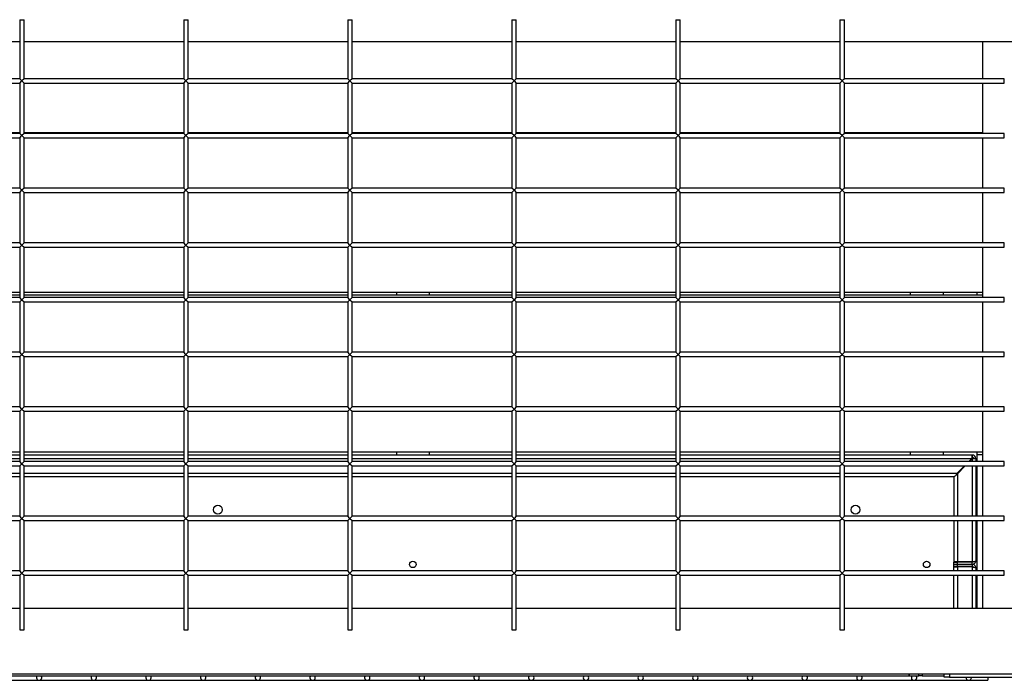
# Model space of a CAD drawing. Units: millimetres. Extents: x 0 to 299, y 3 to 200.
# Drawn here: x 66 to 86, y 102 to 115 of the extents above; entities that cross this region are included whole.
import ezdxf

# ---------------------------------------------------------------- set-up
doc = ezdxf.new("R2010")
doc.units = ezdxf.units.MM

msp = doc.modelspace()

# ---------------------------------------------------------------- linework, layer by layer
at = {"color": 7, "linetype": 'Continuous', "lineweight": 25}
for p, q in [((65.7824, 115.4423), (65.7824, 114.2423)), ((65.7824, 115.4423), (65.8713, 115.4423)), ((65.8713, 114.2423), (65.8713, 115.4423)), ((69.1157, 115.4423), (69.1157, 114.2423)), ((69.1157, 115.4423), (69.2046, 115.4423)), ((69.2046, 114.2423), (69.2046, 115.4423)), ((72.4491, 115.4423), (72.4491, 114.2423)), ((72.4491, 115.4423), (72.538, 115.4423)), ((72.538, 114.2423), (72.538, 115.4423)), ((75.7824, 115.4423), (75.7824, 114.2423)), ((75.7824, 115.4423), (75.8713, 115.4423)), ((75.8713, 114.2423), (75.8713, 115.4423)), ((79.1157, 115.4423), (79.1157, 114.2423)), ((79.1157, 115.4423), (79.2046, 115.4423)), ((79.2046, 114.2423), (79.2046, 115.4423)), ((82.4491, 115.4423), (82.4491, 114.2423)), ((82.4491, 115.4423), (82.538, 115.4423)), ((82.538, 114.2423), (82.538, 115.4423)), ((62.538, 114.9979), (65.7824, 114.9979)), ((65.8713, 114.9979), (69.1157, 114.9979)), ((69.2046, 114.9979), (72.4491, 114.9979)), ((72.538, 114.9979), (75.7824, 114.9979)), ((75.8713, 114.9979), (79.1157, 114.9979)), ((79.2046, 114.9979), (82.4491, 114.9979)), ((82.538, 114.9979), (89.261, 114.9979)), ((85.3439, 114.9979), (86.455, 114.9979)), ((85.3439, 114.9979), (85.3439, 114.2423)), ((65.7824, 114.2423), (62.538, 114.2423)), ((65.8268, 114.1979), (65.7824, 114.2423)), ((65.8713, 114.2423), (65.8268, 114.1979)), ((69.1157, 114.2423), (65.8713, 114.2423)), ((69.1602, 114.1979), (69.1157, 114.2423)), ((69.2046, 114.2423), (69.1602, 114.1979)), ((72.4491, 114.2423), (69.2046, 114.2423)), ((72.4935, 114.1979), (72.4491, 114.2423)), ((72.538, 114.2423), (72.4935, 114.1979)), ((75.7824, 114.2423), (72.538, 114.2423)), ((75.8268, 114.1979), (75.7824, 114.2423)), ((75.8713, 114.2423), (75.8268, 114.1979)), ((79.1157, 114.2423), (75.8713, 114.2423)), ((79.1602, 114.1979), (79.1157, 114.2423)), ((79.2046, 114.2423), (79.1602, 114.1979)), ((82.4491, 114.2423), (79.2046, 114.2423)), ((82.4935, 114.1979), (82.4491, 114.2423)), ((82.538, 114.2423), (82.4935, 114.1979)), ((85.7884, 114.2423), (82.538, 114.2423)), ((85.7884, 114.1534), (85.7884, 114.2423)), ((62.538, 114.1534), (65.7824, 114.1534)), ((65.7824, 114.1534), (65.8268, 114.1979)), ((65.7824, 114.1534), (65.7824, 113.1312)), ((65.8268, 114.1979), (65.8713, 114.1534)), ((65.8713, 114.1534), (69.1157, 114.1534)), ((65.8713, 113.1312), (65.8713, 114.1534)), ((69.1157, 114.1534), (69.1602, 114.1979)), ((69.1157, 114.1534), (69.1157, 113.1312)), ((69.1602, 114.1979), (69.2046, 114.1534)), ((69.2046, 113.1312), (69.2046, 114.1534)), ((69.2046, 114.1534), (72.4491, 114.1534)), ((72.4491, 114.1534), (72.4935, 114.1979)), ((72.4491, 114.1534), (72.4491, 113.1312)), ((72.4935, 114.1979), (72.538, 114.1534)), ((72.538, 114.1534), (75.7824, 114.1534)), ((72.538, 113.1312), (72.538, 114.1534)), ((75.7824, 114.1534), (75.8268, 114.1979)), ((75.7824, 114.1534), (75.7824, 113.1312)), ((75.8268, 114.1979), (75.8713, 114.1534)), ((75.8713, 114.1534), (79.1157, 114.1534)), ((75.8713, 113.1312), (75.8713, 114.1534)), ((79.1157, 114.1534), (79.1602, 114.1979)), ((79.1157, 114.1534), (79.1157, 113.1312)), ((79.1602, 114.1979), (79.2046, 114.1534)), ((79.2046, 113.1312), (79.2046, 114.1534)), ((79.2046, 114.1534), (82.4491, 114.1534)), ((82.4491, 114.1534), (82.4935, 114.1979)), ((82.4491, 114.1534), (82.4491, 113.1312)), ((82.4935, 114.1979), (82.538, 114.1534)), ((82.538, 114.1534), (85.7884, 114.1534)), ((82.538, 113.1312), (82.538, 114.1534)), ((85.3439, 114.1534), (85.3439, 113.1312)), ((62.538, 113.1534), (65.7824, 113.1534)), ((65.7824, 113.1312), (62.538, 113.1312)), ((62.538, 113.0423), (65.7824, 113.0423)), ((65.8268, 113.0867), (65.7824, 113.1312)), ((65.7824, 113.0423), (65.8268, 113.0867)), ((65.7824, 113.0423), (65.7824, 112.0201)), ((65.8713, 113.1312), (65.8268, 113.0867)), ((65.8268, 113.0867), (65.8713, 113.0423)), ((65.8713, 113.1534), (69.1157, 113.1534)), ((69.1157, 113.1312), (65.8713, 113.1312)), ((65.8713, 113.0423), (69.1157, 113.0423)), ((65.8713, 112.0201), (65.8713, 113.0423)), ((69.1602, 113.0867), (69.1157, 113.1312)), ((69.1157, 113.0423), (69.1602, 113.0867)), ((69.1157, 113.0423), (69.1157, 112.0201)), ((69.2046, 113.1312), (69.1602, 113.0867)), ((69.1602, 113.0867), (69.2046, 113.0423)), ((69.2046, 113.1534), (72.4491, 113.1534)), ((72.4491, 113.1312), (69.2046, 113.1312)), ((69.2046, 112.0201), (69.2046, 113.0423)), ((69.2046, 113.0423), (72.4491, 113.0423)), ((72.4935, 113.0867), (72.4491, 113.1312)), ((72.4491, 113.0423), (72.4935, 113.0867)), ((72.4491, 113.0423), (72.4491, 112.0201)), ((72.538, 113.1312), (72.4935, 113.0867)), ((72.4935, 113.0867), (72.538, 113.0423)), ((72.538, 113.1534), (75.7824, 113.1534)), ((75.7824, 113.1312), (72.538, 113.1312)), ((72.538, 113.0423), (75.7824, 113.0423)), ((72.538, 112.0201), (72.538, 113.0423)), ((73.4384, 113.1534), (73.4384, 113.1312)), ((74.105, 113.1534), (74.105, 113.1312)), ((75.8268, 113.0867), (75.7824, 113.1312)), ((75.7824, 113.0423), (75.8268, 113.0867)), ((75.7824, 113.0423), (75.7824, 112.0201)), ((75.8713, 113.1312), (75.8268, 113.0867)), ((75.8268, 113.0867), (75.8713, 113.0423)), ((75.8713, 113.1534), (79.1157, 113.1534)), ((79.1157, 113.1312), (75.8713, 113.1312)), ((75.8713, 113.0423), (79.1157, 113.0423)), ((75.8713, 112.0201), (75.8713, 113.0423)), ((79.1602, 113.0867), (79.1157, 113.1312)), ((79.1157, 113.0423), (79.1602, 113.0867)), ((79.1157, 113.0423), (79.1157, 112.0201)), ((79.2046, 113.1312), (79.1602, 113.0867)), ((79.1602, 113.0867), (79.2046, 113.0423)), ((79.2046, 113.1534), (82.4491, 113.1534)), ((82.4491, 113.1312), (79.2046, 113.1312)), ((79.2046, 112.0201), (79.2046, 113.0423)), ((79.2046, 113.0423), (82.4491, 113.0423)), ((82.4935, 113.0867), (82.4491, 113.1312)), ((82.4491, 113.0423), (82.4935, 113.0867)), ((82.4491, 113.0423), (82.4491, 112.0201)), ((82.538, 113.1312), (82.4935, 113.0867)), ((82.4935, 113.0867), (82.538, 113.0423)), ((82.538, 113.1534), (85.3439, 113.1534)), ((85.7884, 113.1312), (82.538, 113.1312)), ((82.538, 113.0423), (85.7884, 113.0423)), ((82.538, 112.0201), (82.538, 113.0423)), ((83.8772, 113.1534), (83.8772, 113.1312)), ((84.5439, 113.1534), (84.5439, 113.1312)), ((85.2328, 113.1534), (85.2328, 113.1312)), ((85.3439, 113.0423), (85.3439, 112.0201)), ((85.7884, 113.0423), (85.7884, 113.1312)), ((65.7824, 112.0201), (62.538, 112.0201)), ((62.538, 111.9312), (65.7824, 111.9312)), ((65.8268, 111.9756), (65.7824, 112.0201)), ((65.7824, 111.9312), (65.8268, 111.9756)), ((65.7824, 111.9312), (65.7824, 110.909)), ((65.8713, 112.0201), (65.8268, 111.9756)), ((65.8268, 111.9756), (65.8713, 111.9312)), ((69.1157, 112.0201), (65.8713, 112.0201)), ((65.8713, 111.9312), (69.1157, 111.9312)), ((65.8713, 110.909), (65.8713, 111.9312)), ((69.1602, 111.9756), (69.1157, 112.0201)), ((69.1157, 111.9312), (69.1602, 111.9756)), ((69.1157, 111.9312), (69.1157, 110.909)), ((69.2046, 112.0201), (69.1602, 111.9756)), ((69.1602, 111.9756), (69.2046, 111.9312)), ((72.4491, 112.0201), (69.2046, 112.0201)), ((69.2046, 110.909), (69.2046, 111.9312)), ((69.2046, 111.9312), (72.4491, 111.9312)), ((72.4935, 111.9756), (72.4491, 112.0201)), ((72.4491, 111.9312), (72.4935, 111.9756)), ((72.4491, 111.9312), (72.4491, 110.909)), ((72.538, 112.0201), (72.4935, 111.9756)), ((72.4935, 111.9756), (72.538, 111.9312)), ((75.7824, 112.0201), (72.538, 112.0201)), ((72.538, 110.909), (72.538, 111.9312)), ((72.538, 111.9312), (75.7824, 111.9312)), ((75.8268, 111.9756), (75.7824, 112.0201)), ((75.7824, 111.9312), (75.8268, 111.9756)), ((75.7824, 111.9312), (75.7824, 110.909)), ((75.8713, 112.0201), (75.8268, 111.9756)), ((75.8268, 111.9756), (75.8713, 111.9312)), ((79.1157, 112.0201), (75.8713, 112.0201)), ((75.8713, 111.9312), (79.1157, 111.9312)), ((75.8713, 110.909), (75.8713, 111.9312)), ((79.1602, 111.9756), (79.1157, 112.0201)), ((79.1157, 111.9312), (79.1602, 111.9756)), ((79.1157, 111.9312), (79.1157, 110.909)), ((79.2046, 112.0201), (79.1602, 111.9756)), ((79.1602, 111.9756), (79.2046, 111.9312)), ((82.4491, 112.0201), (79.2046, 112.0201)), ((79.2046, 110.909), (79.2046, 111.9312)), ((79.2046, 111.9312), (82.4491, 111.9312)), ((82.4935, 111.9756), (82.4491, 112.0201)), ((82.4491, 111.9312), (82.4935, 111.9756)), ((82.4491, 111.9312), (82.4491, 110.909)), ((82.538, 112.0201), (82.4935, 111.9756)), ((82.4935, 111.9756), (82.538, 111.9312)), ((85.7884, 112.0201), (82.538, 112.0201)), ((82.538, 111.9312), (85.7884, 111.9312)), ((82.538, 110.909), (82.538, 111.9312)), ((85.3439, 111.9312), (85.3439, 110.909)), ((85.7884, 111.9312), (85.7884, 112.0201)), ((65.7824, 110.909), (62.538, 110.909)), ((65.8268, 110.8645), (65.7824, 110.909)), ((65.7824, 110.8201), (65.8268, 110.8645)), ((65.8713, 110.909), (65.8268, 110.8645)), ((65.8268, 110.8645), (65.8713, 110.8201)), ((69.1157, 110.909), (65.8713, 110.909)), ((69.1602, 110.8645), (69.1157, 110.909)), ((69.1157, 110.8201), (69.1602, 110.8645)), ((69.2046, 110.909), (69.1602, 110.8645)), ((69.1602, 110.8645), (69.2046, 110.8201)), ((72.4491, 110.909), (69.2046, 110.909)), ((72.4935, 110.8645), (72.4491, 110.909)), ((72.4491, 110.8201), (72.4935, 110.8645)), ((72.538, 110.909), (72.4935, 110.8645)), ((72.4935, 110.8645), (72.538, 110.8201)), ((75.7824, 110.909), (72.538, 110.909)), ((75.8268, 110.8645), (75.7824, 110.909)), ((75.7824, 110.8201), (75.8268, 110.8645)), ((75.8713, 110.909), (75.8268, 110.8645)), ((75.8268, 110.8645), (75.8713, 110.8201)), ((79.1157, 110.909), (75.8713, 110.909)), ((79.1602, 110.8645), (79.1157, 110.909)), ((79.1157, 110.8201), (79.1602, 110.8645)), ((79.2046, 110.909), (79.1602, 110.8645)), ((79.1602, 110.8645), (79.2046, 110.8201)), ((82.4491, 110.909), (79.2046, 110.909)), ((82.4935, 110.8645), (82.4491, 110.909)), ((82.4491, 110.8201), (82.4935, 110.8645)), ((82.538, 110.909), (82.4935, 110.8645)), ((82.4935, 110.8645), (82.538, 110.8201)), ((85.7884, 110.909), (82.538, 110.909)), ((85.7884, 110.8201), (85.7884, 110.909)), ((62.538, 110.8201), (65.7824, 110.8201)), ((65.7824, 110.8201), (65.7824, 109.7979)), ((65.8713, 110.8201), (69.1157, 110.8201)), ((65.8713, 109.7979), (65.8713, 110.8201)), ((69.1157, 110.8201), (69.1157, 109.7979)), ((69.2046, 109.7979), (69.2046, 110.8201)), ((69.2046, 110.8201), (72.4491, 110.8201)), ((72.4491, 110.8201), (72.4491, 109.7979)), ((72.538, 109.7979), (72.538, 110.8201)), ((72.538, 110.8201), (75.7824, 110.8201)), ((75.7824, 110.8201), (75.7824, 109.7979)), ((75.8713, 110.8201), (79.1157, 110.8201)), ((75.8713, 109.7979), (75.8713, 110.8201)), ((79.1157, 110.8201), (79.1157, 109.7979)), ((79.2046, 110.8201), (82.4491, 110.8201)), ((79.2046, 109.7979), (79.2046, 110.8201)), ((82.4491, 110.8201), (82.4491, 109.7979)), ((82.538, 110.8201), (85.7884, 110.8201)), ((82.538, 109.7979), (82.538, 110.8201)), ((85.3439, 110.8201), (85.3439, 109.7979)), ((62.538, 109.909), (65.7824, 109.909)), ((65.7824, 109.8423), (62.538, 109.8423)), ((65.8713, 109.909), (69.1157, 109.909)), ((69.1157, 109.8423), (65.8713, 109.8423)), ((69.2046, 109.909), (72.4491, 109.909)), ((72.4491, 109.8423), (69.2046, 109.8423)), ((72.538, 109.909), (75.7824, 109.909)), ((75.7824, 109.8423), (72.538, 109.8423)), ((73.4384, 109.909), (73.4384, 109.8423)), ((74.105, 109.909), (74.105, 109.8423)), ((75.8713, 109.909), (79.1157, 109.909)), ((79.1157, 109.8423), (75.8713, 109.8423)), ((79.2046, 109.909), (82.4491, 109.909)), ((82.4491, 109.8423), (79.2046, 109.8423)), ((82.538, 109.909), (85.3439, 109.909)), ((85.3439, 109.8423), (82.538, 109.8423)), ((83.8772, 109.909), (83.8772, 109.8423)), ((84.5439, 109.909), (84.5439, 109.8423)), ((85.2328, 109.909), (85.2328, 109.8423)), ((65.7824, 109.7979), (62.538, 109.7979)), ((62.538, 109.709), (65.7824, 109.709)), ((65.8268, 109.7534), (65.7824, 109.7979)), ((65.7824, 109.709), (65.8268, 109.7534)), ((65.7824, 109.709), (65.7824, 108.6867)), ((65.8713, 109.7979), (65.8268, 109.7534)), ((65.8268, 109.7534), (65.8713, 109.709)), ((69.1157, 109.7979), (65.8713, 109.7979)), ((65.8713, 108.6867), (65.8713, 109.709)), ((65.8713, 109.709), (69.1157, 109.709)), ((69.1602, 109.7534), (69.1157, 109.7979)), ((69.1157, 109.709), (69.1602, 109.7534)), ((69.1157, 109.709), (69.1157, 108.6867)), ((69.2046, 109.7979), (69.1602, 109.7534)), ((69.1602, 109.7534), (69.2046, 109.709)), ((72.4491, 109.7979), (69.2046, 109.7979)), ((69.2046, 109.709), (72.4491, 109.709)), ((69.2046, 108.6867), (69.2046, 109.709)), ((72.4935, 109.7534), (72.4491, 109.7979)), ((72.4491, 109.709), (72.4935, 109.7534)), ((72.4491, 109.709), (72.4491, 108.6867)), ((72.538, 109.7979), (72.4935, 109.7534)), ((72.4935, 109.7534), (72.538, 109.709)), ((75.7824, 109.7979), (72.538, 109.7979)), ((72.538, 108.6867), (72.538, 109.709)), ((72.538, 109.709), (75.7824, 109.709)), ((75.8268, 109.7534), (75.7824, 109.7979)), ((75.7824, 109.709), (75.8268, 109.7534)), ((75.7824, 109.709), (75.7824, 108.6867)), ((75.8713, 109.7979), (75.8268, 109.7534)), ((75.8268, 109.7534), (75.8713, 109.709)), ((79.1157, 109.7979), (75.8713, 109.7979)), ((75.8713, 109.709), (79.1157, 109.709)), ((75.8713, 108.6867), (75.8713, 109.709)), ((79.1602, 109.7534), (79.1157, 109.7979)), ((79.1157, 109.709), (79.1602, 109.7534)), ((79.1157, 109.709), (79.1157, 108.6867)), ((79.2046, 109.7979), (79.1602, 109.7534)), ((79.1602, 109.7534), (79.2046, 109.709)), ((82.4491, 109.7979), (79.2046, 109.7979)), ((79.2046, 109.709), (82.4491, 109.709)), ((79.2046, 108.6867), (79.2046, 109.709)), ((82.4935, 109.7534), (82.4491, 109.7979)), ((82.4491, 109.709), (82.4935, 109.7534)), ((82.4491, 109.709), (82.4491, 108.6867)), ((82.538, 109.7979), (82.4935, 109.7534)), ((82.4935, 109.7534), (82.538, 109.709)), ((85.7884, 109.7979), (82.538, 109.7979)), ((82.538, 109.709), (85.7884, 109.709)), ((82.538, 108.6867), (82.538, 109.709)), ((85.3439, 109.709), (85.3439, 108.6867)), ((85.7884, 109.709), (85.7884, 109.7979)), ((65.7824, 108.6867), (62.538, 108.6867)), ((65.8268, 108.6423), (65.7824, 108.6867)), ((65.7824, 108.5979), (65.8268, 108.6423)), ((65.8713, 108.6867), (65.8268, 108.6423)), ((65.8268, 108.6423), (65.8713, 108.5979)), ((69.1157, 108.6867), (65.8713, 108.6867)), ((69.1602, 108.6423), (69.1157, 108.6867)), ((69.1157, 108.5979), (69.1602, 108.6423)), ((69.2046, 108.6867), (69.1602, 108.6423)), ((69.1602, 108.6423), (69.2046, 108.5979)), ((72.4491, 108.6867), (69.2046, 108.6867)), ((72.4935, 108.6423), (72.4491, 108.6867)), ((72.4491, 108.5979), (72.4935, 108.6423)), ((72.538, 108.6867), (72.4935, 108.6423)), ((72.4935, 108.6423), (72.538, 108.5979)), ((75.7824, 108.6867), (72.538, 108.6867)), ((75.8268, 108.6423), (75.7824, 108.6867)), ((75.7824, 108.5979), (75.8268, 108.6423)), ((75.8713, 108.6867), (75.8268, 108.6423)), ((75.8268, 108.6423), (75.8713, 108.5979)), ((79.1157, 108.6867), (75.8713, 108.6867)), ((79.1602, 108.6423), (79.1157, 108.6867)), ((79.1157, 108.5979), (79.1602, 108.6423)), ((79.2046, 108.6867), (79.1602, 108.6423)), ((79.1602, 108.6423), (79.2046, 108.5979)), ((82.4491, 108.6867), (79.2046, 108.6867)), ((82.4935, 108.6423), (82.4491, 108.6867)), ((82.4491, 108.5979), (82.4935, 108.6423)), ((82.538, 108.6867), (82.4935, 108.6423)), ((82.4935, 108.6423), (82.538, 108.5979)), ((85.7884, 108.6867), (82.538, 108.6867)), ((85.7884, 108.5979), (85.7884, 108.6867)), ((62.538, 108.5979), (65.7824, 108.5979)), ((65.7824, 108.5979), (65.7824, 107.5756)), ((65.8713, 108.5979), (69.1157, 108.5979)), ((65.8713, 107.5756), (65.8713, 108.5979)), ((69.1157, 108.5979), (69.1157, 107.5756)), ((69.2046, 108.5979), (72.4491, 108.5979)), ((69.2046, 107.5756), (69.2046, 108.5979)), ((72.4491, 108.5979), (72.4491, 107.5756)), ((72.538, 107.5756), (72.538, 108.5979)), ((72.538, 108.5979), (75.7824, 108.5979)), ((75.7824, 108.5979), (75.7824, 107.5756)), ((75.8713, 108.5979), (79.1157, 108.5979)), ((75.8713, 107.5756), (75.8713, 108.5979)), ((79.1157, 108.5979), (79.1157, 107.5756)), ((79.2046, 108.5979), (82.4491, 108.5979)), ((79.2046, 107.5756), (79.2046, 108.5979)), ((82.4491, 108.5979), (82.4491, 107.5756)), ((82.538, 108.5979), (85.7884, 108.5979)), ((82.538, 107.5756), (82.538, 108.5979)), ((85.3439, 108.5979), (85.3439, 107.5756)), ((65.7824, 107.5756), (62.538, 107.5756)), ((62.538, 107.4867), (65.7824, 107.4867)), ((65.8268, 107.5312), (65.7824, 107.5756)), ((65.7824, 107.4867), (65.8268, 107.5312)), ((65.7824, 107.4867), (65.7824, 106.4645)), ((65.8713, 107.5756), (65.8268, 107.5312)), ((65.8268, 107.5312), (65.8713, 107.4867)), ((69.1157, 107.5756), (65.8713, 107.5756)), ((65.8713, 107.4867), (69.1157, 107.4867)), ((65.8713, 106.4645), (65.8713, 107.4867)), ((69.1602, 107.5312), (69.1157, 107.5756)), ((69.1157, 107.4867), (69.1602, 107.5312)), ((69.1157, 107.4867), (69.1157, 106.4645)), ((69.2046, 107.5756), (69.1602, 107.5312)), ((69.1602, 107.5312), (69.2046, 107.4867)), ((72.4491, 107.5756), (69.2046, 107.5756)), ((69.2046, 106.4645), (69.2046, 107.4867)), ((69.2046, 107.4867), (72.4491, 107.4867)), ((72.4935, 107.5312), (72.4491, 107.5756)), ((72.4491, 107.4867), (72.4935, 107.5312)), ((72.4491, 107.4867), (72.4491, 106.4645)), ((72.538, 107.5756), (72.4935, 107.5312)), ((72.4935, 107.5312), (72.538, 107.4867)), ((75.7824, 107.5756), (72.538, 107.5756)), ((72.538, 107.4867), (75.7824, 107.4867)), ((72.538, 106.4645), (72.538, 107.4867)), ((75.8268, 107.5312), (75.7824, 107.5756)), ((75.7824, 107.4867), (75.8268, 107.5312)), ((75.7824, 107.4867), (75.7824, 106.4645)), ((75.8713, 107.5756), (75.8268, 107.5312)), ((75.8268, 107.5312), (75.8713, 107.4867)), ((79.1157, 107.5756), (75.8713, 107.5756)), ((75.8713, 106.4645), (75.8713, 107.4867)), ((75.8713, 107.4867), (79.1157, 107.4867)), ((79.1602, 107.5312), (79.1157, 107.5756)), ((79.1157, 107.4867), (79.1602, 107.5312)), ((79.1157, 107.4867), (79.1157, 106.4645)), ((79.2046, 107.5756), (79.1602, 107.5312)), ((79.1602, 107.5312), (79.2046, 107.4867)), ((82.4491, 107.5756), (79.2046, 107.5756)), ((79.2046, 107.4867), (82.4491, 107.4867)), ((79.2046, 106.4645), (79.2046, 107.4867)), ((82.4935, 107.5312), (82.4491, 107.5756)), ((82.4491, 107.4867), (82.4935, 107.5312)), ((82.4491, 107.4867), (82.4491, 106.4645)), ((82.538, 107.5756), (82.4935, 107.5312)), ((82.4935, 107.5312), (82.538, 107.4867)), ((85.7884, 107.5756), (82.538, 107.5756)), ((82.538, 107.4867), (85.7884, 107.4867)), ((82.538, 106.4645), (82.538, 107.4867)), ((85.3439, 107.4867), (85.3439, 106.4645)), ((85.7884, 107.4867), (85.7884, 107.5756)), ((62.538, 106.6645), (65.7824, 106.6645)), ((65.8713, 106.6645), (69.1157, 106.6645)), ((69.2046, 106.6645), (72.4491, 106.6645)), ((72.538, 106.6645), (75.7824, 106.6645)), ((73.4384, 106.6645), (73.4384, 106.5979)), ((74.105, 106.6645), (74.105, 106.5979)), ((75.8713, 106.6645), (79.1157, 106.6645)), ((79.2046, 106.6645), (82.4491, 106.6645)), ((82.538, 106.6645), (85.3439, 106.6645)), ((83.8772, 106.6645), (83.8772, 106.5979)), ((84.5439, 106.6645), (84.5439, 106.5979)), ((85.2328, 106.6645), (85.2328, 106.5979)), ((62.538, 106.5979), (65.7824, 106.5979)), ((62.538, 106.5256), (65.7824, 106.5256)), ((65.7824, 106.4645), (62.538, 106.4645)), ((65.8268, 106.4201), (65.7824, 106.4645)), ((65.8713, 106.4645), (65.8268, 106.4201)), ((65.8713, 106.5979), (69.1157, 106.5979)), ((65.8713, 106.5256), (69.1157, 106.5256)), ((69.1157, 106.4645), (65.8713, 106.4645)), ((69.1602, 106.4201), (69.1157, 106.4645)), ((69.2046, 106.4645), (69.1602, 106.4201)), ((69.2046, 106.5979), (72.4491, 106.5979)), ((69.2046, 106.5256), (72.4491, 106.5256)), ((72.4491, 106.4645), (69.2046, 106.4645)), ((72.4935, 106.4201), (72.4491, 106.4645)), ((72.538, 106.4645), (72.4935, 106.4201)), ((72.538, 106.5979), (75.7824, 106.5979)), ((72.538, 106.5256), (75.7824, 106.5256)), ((75.7824, 106.4645), (72.538, 106.4645)), ((75.8268, 106.4201), (75.7824, 106.4645)), ((75.8713, 106.4645), (75.8268, 106.4201)), ((75.8713, 106.5979), (79.1157, 106.5979)), ((75.8713, 106.5256), (79.1157, 106.5256)), ((79.1157, 106.4645), (75.8713, 106.4645)), ((79.1602, 106.4201), (79.1157, 106.4645)), ((79.2046, 106.4645), (79.1602, 106.4201)), ((79.2046, 106.5979), (82.4491, 106.5979)), ((79.2046, 106.5256), (82.4491, 106.5256)), ((82.4491, 106.4645), (79.2046, 106.4645)), ((82.4935, 106.4201), (82.4491, 106.4645)), ((82.538, 106.4645), (82.4935, 106.4201)), ((82.538, 106.5979), (85.1384, 106.5979)), ((82.538, 106.5256), (85.1305, 106.5256)), ((85.7884, 106.4645), (82.538, 106.4645)), ((85.1305, 106.5256), (85.0694, 106.4645)), ((85.0851, 106.4645), (85.1384, 106.5178)), ((85.1305, 106.5256), (85.1614, 106.5256)), ((85.1384, 106.5534), (85.1384, 106.5979)), ((85.1384, 106.5178), (85.1384, 106.4645)), ((85.1611, 106.5406), (85.1614, 106.5256)), ((85.1661, 106.5256), (85.2106, 106.5256)), ((85.2106, 106.5256), (85.2106, 106.4645)), ((85.3439, 106.5979), (85.2328, 106.5979)), ((85.2328, 106.5979), (85.2328, 106.4645)), ((85.7884, 106.3756), (85.7884, 106.4645)), ((62.538, 106.3756), (65.7824, 106.3756)), ((65.7824, 106.3756), (65.8268, 106.4201)), ((65.7824, 106.3756), (65.7824, 105.3534)), ((65.8268, 106.4201), (65.8713, 106.3756)), ((65.8713, 105.3534), (65.8713, 106.3756)), ((65.8713, 106.3756), (69.1157, 106.3756)), ((69.1157, 106.3756), (69.1602, 106.4201)), ((69.1157, 106.3756), (69.1157, 105.3534)), ((69.1602, 106.4201), (69.2046, 106.3756)), ((69.2046, 106.3756), (72.4491, 106.3756)), ((69.2046, 105.3534), (69.2046, 106.3756)), ((72.4491, 106.3756), (72.4935, 106.4201)), ((72.4491, 106.3756), (72.4491, 105.3534)), ((72.4935, 106.4201), (72.538, 106.3756)), ((72.538, 105.3534), (72.538, 106.3756)), ((72.538, 106.3756), (75.7824, 106.3756)), ((75.7824, 106.3756), (75.8268, 106.4201)), ((75.7824, 106.3756), (75.7824, 105.3534)), ((75.8268, 106.4201), (75.8713, 106.3756)), ((75.8713, 105.3534), (75.8713, 106.3756)), ((75.8713, 106.3756), (79.1157, 106.3756)), ((79.1157, 106.3756), (79.1602, 106.4201)), ((79.1157, 106.3756), (79.1157, 105.3534)), ((79.1602, 106.4201), (79.2046, 106.3756)), ((79.2046, 106.3756), (82.4491, 106.3756)), ((79.2046, 105.3534), (79.2046, 106.3756)), ((82.4491, 106.3756), (82.4935, 106.4201)), ((82.4491, 106.3756), (82.4491, 105.3534)), ((82.4935, 106.4201), (82.538, 106.3756)), ((82.538, 106.3756), (85.7884, 106.3756)), ((82.538, 105.3534), (82.538, 106.3756)), ((84.9805, 106.3756), (84.8305, 106.2256)), ((84.8384, 106.2178), (84.9962, 106.3756)), ((85.1384, 106.3756), (85.1384, 105.3534)), ((85.2106, 106.3756), (85.2106, 105.3534)), ((85.2328, 106.3756), (85.2328, 105.3534)), ((85.3439, 106.3756), (85.3439, 105.3534)), ((62.538, 106.2256), (65.7824, 106.2256)), ((65.7824, 106.1534), (62.538, 106.1534)), ((65.8713, 106.2256), (69.1157, 106.2256)), ((69.1157, 106.1534), (65.8713, 106.1534)), ((69.2046, 106.2256), (72.4491, 106.2256)), ((72.4491, 106.1534), (69.2046, 106.1534)), ((72.538, 106.2256), (75.7824, 106.2256)), ((75.7824, 106.1534), (72.538, 106.1534)), ((75.8713, 106.2256), (79.1157, 106.2256)), ((79.1157, 106.1534), (75.8713, 106.1534)), ((79.2046, 106.2256), (82.4491, 106.2256)), ((82.4491, 106.1534), (79.2046, 106.1534)), ((82.538, 106.2256), (84.8305, 106.2256)), ((84.7583, 106.1534), (82.538, 106.1534)), ((84.7661, 106.1456), (84.8384, 106.2178)), ((84.7661, 106.1456), (84.7661, 105.3534)), ((84.8384, 106.2178), (84.8384, 105.3534)), ((65.7824, 105.3534), (62.538, 105.3534)), ((62.538, 105.2645), (65.7824, 105.2645)), ((65.8268, 105.309), (65.7824, 105.3534)), ((65.7824, 105.2645), (65.8268, 105.309)), ((65.7824, 105.2645), (65.7824, 104.2423)), ((65.8713, 105.3534), (65.8268, 105.309)), ((65.8268, 105.309), (65.8713, 105.2645)), ((69.1157, 105.3534), (65.8713, 105.3534)), ((65.8713, 104.2423), (65.8713, 105.2645)), ((65.8713, 105.2645), (69.1157, 105.2645)), ((69.1602, 105.309), (69.1157, 105.3534)), ((69.1157, 105.2645), (69.1602, 105.309)), ((69.1157, 105.2645), (69.1157, 104.2423)), ((69.2046, 105.3534), (69.1602, 105.309)), ((69.1602, 105.309), (69.2046, 105.2645)), ((72.4491, 105.3534), (69.2046, 105.3534)), ((69.2046, 104.2423), (69.2046, 105.2645)), ((69.2046, 105.2645), (72.4491, 105.2645)), ((72.4935, 105.309), (72.4491, 105.3534)), ((72.4491, 105.2645), (72.4935, 105.309)), ((72.4491, 105.2645), (72.4491, 104.2423)), ((72.538, 105.3534), (72.4935, 105.309)), ((72.4935, 105.309), (72.538, 105.2645)), ((75.7824, 105.3534), (72.538, 105.3534)), ((72.538, 105.2645), (75.7824, 105.2645)), ((72.538, 104.2423), (72.538, 105.2645)), ((75.8268, 105.309), (75.7824, 105.3534)), ((75.7824, 105.2645), (75.8268, 105.309)), ((75.7824, 105.2645), (75.7824, 104.2423)), ((75.8713, 105.3534), (75.8268, 105.309)), ((75.8268, 105.309), (75.8713, 105.2645)), ((79.1157, 105.3534), (75.8713, 105.3534)), ((75.8713, 104.2423), (75.8713, 105.2645)), ((75.8713, 105.2645), (79.1157, 105.2645)), ((79.1602, 105.309), (79.1157, 105.3534)), ((79.1157, 105.2645), (79.1602, 105.309)), ((79.1157, 105.2645), (79.1157, 104.2423)), ((79.2046, 105.3534), (79.1602, 105.309)), ((79.1602, 105.309), (79.2046, 105.2645)), ((82.4491, 105.3534), (79.2046, 105.3534)), ((79.2046, 104.2423), (79.2046, 105.2645)), ((79.2046, 105.2645), (82.4491, 105.2645)), ((82.4935, 105.309), (82.4491, 105.3534)), ((82.4491, 105.2645), (82.4935, 105.309)), ((82.4491, 105.2645), (82.4491, 104.2423)), ((82.538, 105.3534), (82.4935, 105.309)), ((82.4935, 105.309), (82.538, 105.2645)), ((85.7884, 105.3534), (82.538, 105.3534)), ((82.538, 105.2645), (85.7884, 105.2645)), ((82.538, 104.2423), (82.538, 105.2645)), ((84.7661, 105.2645), (84.7661, 104.4279)), ((84.8384, 105.2645), (84.8384, 104.4279)), ((85.1384, 105.2645), (85.1384, 104.4267)), ((85.2106, 105.2645), (85.2106, 104.4479)), ((85.2328, 105.2645), (85.2328, 104.2423)), ((85.3439, 105.2645), (85.3439, 104.2423)), ((85.7884, 105.2645), (85.7884, 105.3534)), ((65.7824, 104.2423), (62.538, 104.2423)), ((65.8268, 104.1979), (65.7824, 104.2423)), ((65.8713, 104.2423), (65.8268, 104.1979)), ((69.1157, 104.2423), (65.8713, 104.2423)), ((69.1602, 104.1979), (69.1157, 104.2423)), ((69.2046, 104.2423), (69.1602, 104.1979)), ((72.4491, 104.2423), (69.2046, 104.2423)), ((72.4935, 104.1979), (72.4491, 104.2423)), ((72.538, 104.2423), (72.4935, 104.1979)), ((75.7824, 104.2423), (72.538, 104.2423)), ((75.8268, 104.1979), (75.7824, 104.2423)), ((75.8713, 104.2423), (75.8268, 104.1979)), ((79.1157, 104.2423), (75.8713, 104.2423)), ((79.1602, 104.1979), (79.1157, 104.2423)), ((79.2046, 104.2423), (79.1602, 104.1979)), ((82.4491, 104.2423), (79.2046, 104.2423)), ((82.4935, 104.1979), (82.4491, 104.2423)), ((82.538, 104.2423), (82.4935, 104.1979)), ((85.7884, 104.2423), (82.538, 104.2423)), ((84.8384, 104.4279), (84.7661, 104.4279)), ((84.7661, 104.3756), (84.7661, 104.4201)), ((84.7661, 104.4201), (84.8328, 104.4201)), ((84.8328, 104.3756), (84.7661, 104.3756)), ((84.7661, 104.3312), (84.7661, 104.3756)), ((84.8328, 104.3312), (84.7661, 104.3312)), ((84.7661, 104.2423), (84.7661, 104.3233)), ((84.7661, 104.3233), (84.8384, 104.3233)), ((84.8328, 104.4201), (84.8328, 104.3756)), ((85.1384, 104.4201), (84.8328, 104.4201)), ((85.1384, 104.3756), (84.8328, 104.3756)), ((84.8328, 104.3756), (84.8328, 104.3312)), ((85.1384, 104.3312), (84.8328, 104.3312)), ((84.8384, 104.4267), (84.8384, 104.4279)), ((85.1384, 104.4267), (84.8384, 104.4267)), ((84.8384, 104.3245), (84.8384, 104.3233)), ((85.1384, 104.3245), (84.8384, 104.3245)), ((84.8384, 104.3233), (84.8384, 104.2423)), ((85.1384, 104.3756), (85.1384, 104.4201)), ((85.1384, 104.3756), (85.1384, 104.3312)), ((85.1384, 104.3245), (85.1384, 104.2423)), ((85.1614, 104.3799), (85.1614, 104.3713)), ((85.2106, 104.3034), (85.2106, 104.2423)), ((85.7884, 104.1534), (85.7884, 104.2423)), ((62.538, 104.1534), (65.7824, 104.1534)), ((65.7824, 104.1534), (65.8268, 104.1979)), ((65.7824, 104.1534), (65.7824, 103.0423)), ((65.8268, 104.1979), (65.8713, 104.1534)), ((65.8713, 103.0423), (65.8713, 104.1534)), ((65.8713, 104.1534), (69.1157, 104.1534)), ((69.1157, 104.1534), (69.1602, 104.1979)), ((69.1157, 104.1534), (69.1157, 103.0423)), ((69.1602, 104.1979), (69.2046, 104.1534)), ((69.2046, 103.0423), (69.2046, 104.1534)), ((69.2046, 104.1534), (72.4491, 104.1534)), ((72.4491, 104.1534), (72.4935, 104.1979)), ((72.4491, 104.1534), (72.4491, 103.0423)), ((72.4935, 104.1979), (72.538, 104.1534)), ((72.538, 104.1534), (75.7824, 104.1534)), ((72.538, 103.0423), (72.538, 104.1534)), ((75.7824, 104.1534), (75.8268, 104.1979)), ((75.7824, 104.1534), (75.7824, 103.0423)), ((75.8268, 104.1979), (75.8713, 104.1534)), ((75.8713, 104.1534), (79.1157, 104.1534)), ((75.8713, 103.0423), (75.8713, 104.1534)), ((79.1157, 104.1534), (79.1602, 104.1979)), ((79.1157, 104.1534), (79.1157, 103.0423)), ((79.1602, 104.1979), (79.2046, 104.1534)), ((79.2046, 103.0423), (79.2046, 104.1534)), ((79.2046, 104.1534), (82.4491, 104.1534)), ((82.4491, 104.1534), (82.4935, 104.1979)), ((82.4491, 104.1534), (82.4491, 103.0423)), ((82.4935, 104.1979), (82.538, 104.1534)), ((82.538, 104.1534), (85.7884, 104.1534)), ((82.538, 103.0423), (82.538, 104.1534)), ((84.7661, 103.4867), (84.7661, 104.1534)), ((84.8384, 104.1534), (84.8384, 103.4867)), ((85.1384, 104.1534), (85.1384, 103.4867)), ((85.2106, 104.1534), (85.2106, 103.4867)), ((85.2328, 104.1534), (85.2328, 103.4867)), ((85.3439, 104.1534), (85.3439, 103.4867)), ((85.2106, 103.9979), (85.2328, 103.9979)), ((85.2328, 103.9312), (85.2106, 103.9312)), ((62.538, 103.4867), (65.7824, 103.4867)), ((65.8713, 103.4867), (69.1157, 103.4867)), ((69.2046, 103.4867), (72.4491, 103.4867)), ((72.538, 103.4867), (75.7824, 103.4867)), ((75.8713, 103.4867), (79.1157, 103.4867)), ((79.2046, 103.4867), (82.4491, 103.4867)), ((82.538, 103.4867), (89.261, 103.4867)), ((85.3439, 103.4867), (86.455, 103.4867)), ((65.7824, 103.0423), (65.8713, 103.0423)), ((69.1157, 103.0423), (69.2046, 103.0423)), ((72.4491, 103.0423), (72.538, 103.0423)), ((75.7824, 103.0423), (75.8713, 103.0423)), ((79.1157, 103.0423), (79.2046, 103.0423)), ((82.4491, 103.0423), (82.538, 103.0423)), ((35.2328, 102.1534), (136.5661, 102.1534)), ((36.1661, 102.109), (83.855, 102.109)), ((83.855, 102.109), (83.855, 102.1534)), ((83.8595, 102.109), (83.855, 102.109)), ((83.8595, 102.109), (83.8595, 102.1534)), ((83.8595, 102.109), (84.055, 102.109)), ((83.8995, 102.109), (83.8995, 102.0201)), ((84.055, 102.109), (84.055, 102.1534)), ((84.1217, 102.109), (84.055, 102.109)), ((84.1217, 102.1534), (84.1217, 102.109)), ((84.1217, 102.109), (84.5661, 102.109)), ((84.5661, 102.0867), (84.5661, 102.1534)), ((84.6772, 102.0867), (84.5661, 102.0867)), ((84.6772, 102.1534), (84.6772, 102.0867)), ((84.6772, 102.0867), (87.1217, 102.0867)), ((85.455, 102.0867), (85.455, 102.0201)), ((65.0661, 102.0201), (66.1772, 102.0201)), ((66.1772, 102.0201), (67.2884, 102.0201)), ((67.2884, 102.0201), (68.3995, 102.0201)), ((68.3995, 102.0201), (69.5106, 102.0201)), ((69.5106, 102.0201), (70.6217, 102.0201)), ((70.6217, 102.0201), (71.7328, 102.0201)), ((71.7328, 102.0201), (72.8439, 102.0201)), ((72.8439, 102.0201), (73.955, 102.0201)), ((73.955, 102.0201), (75.0661, 102.0201)), ((75.0661, 102.0201), (76.1772, 102.0201)), ((76.1772, 102.0201), (77.2884, 102.0201)), ((77.2884, 102.0201), (78.3995, 102.0201)), ((78.3995, 102.0201), (79.5106, 102.0201)), ((79.5106, 102.0201), (80.6217, 102.0201)), ((80.6217, 102.0201), (81.7328, 102.0201)), ((81.7328, 102.0201), (82.8439, 102.0201)), ((82.8439, 102.0201), (83.8995, 102.0201)), ((83.8995, 102.0201), (83.955, 102.0201)), ((83.955, 102.0201), (85.0661, 102.0201)), ((85.0661, 102.0201), (85.455, 102.0201))]:
    msp.add_line(p, q, dxfattribs=at)
for centre, radius in [((69.8106, 105.4867), 0.0889), ((82.7661, 105.4867), 0.0889), ((73.7717, 104.3756), 0.0667), ((84.2106, 104.3756), 0.0667)]:
    msp.add_circle(centre, radius, dxfattribs=at)
for centre, radius, start, end in [((85.1384, 106.5256), 0.0722, 360, 90), ((85.1384, 106.5256), 0.0278, 0, 90), ((66.1772, 102.0756), 0.0556, 143.1301, 36.8699), ((67.2884, 102.0756), 0.0556, 143.1301, 36.8699), ((68.3995, 102.0756), 0.0556, 143.1301, 36.8699), ((69.5106, 102.0756), 0.0556, 143.1301, 36.8699), ((70.6217, 102.0756), 0.0556, 143.1301, 36.8699), ((71.7328, 102.0756), 0.0556, 143.1301, 36.8699), ((72.8439, 102.0756), 0.0556, 143.1301, 36.8699), ((73.955, 102.0756), 0.0556, 143.1301, 36.8699), ((75.0661, 102.0756), 0.0556, 143.1301, 36.8699), ((76.1772, 102.0756), 0.0556, 143.1301, 36.8699), ((77.2884, 102.0756), 0.0556, 143.1301, 36.8699), ((78.3995, 102.0756), 0.0556, 143.1301, 36.8699), ((79.5106, 102.0756), 0.0556, 143.1301, 36.8699), ((80.6217, 102.0756), 0.0556, 143.1301, 36.8699), ((81.7328, 102.0756), 0.0556, 143.1301, 36.8699), ((82.8439, 102.0756), 0.0556, 143.1301, 36.8699), ((83.955, 102.0756), 0.0556, 143.1301, 36.8699), ((85.0661, 102.0756), 0.0556, 168.46304, 11.53696)]:
    msp.add_arc(centre, radius, start, end, dxfattribs=at)
for points, knots in [([(85.1384, 106.5979), (85.1377, 106.5979), (85.137, 106.596), (85.1357, 106.5887), (85.1351, 106.5834), (85.1338, 106.57), (85.1331, 106.562), (85.1318, 106.5445), (85.1311, 106.5351), (85.1305, 106.5256)], [0, 0, 0, 0, 0.25, 0.25, 0.5, 0.5, 0.75, 0.75, 1, 1, 1, 1]), ([(85.1384, 106.5534), (85.1377, 106.5534), (85.137, 106.5527), (85.1357, 106.5499), (85.1351, 106.5478), (85.1338, 106.5427), (85.1331, 106.5396), (85.1318, 106.5329), (85.1311, 106.5293), (85.1305, 106.5256)], [0, 0, 0, 0, 0.25, 0.25, 0.5, 0.5, 0.75, 0.75, 1, 1, 1, 1]), ([(85.1384, 106.5534), (85.1429, 106.5534), (85.1467, 106.5523), (85.1512, 106.55), (85.1525, 106.5491), (85.1542, 106.5478), (85.1547, 106.5473), (85.1554, 106.5466), (85.1556, 106.5464), (85.1559, 106.5461), (85.156, 106.546), (85.1562, 106.5458), (85.1563, 106.5457), (85.158, 106.5436), (85.1592, 106.541), (85.1609, 106.5344), (85.1613, 106.5303), (85.1614, 106.5256)], [0, 0, 0, 0, 0.25, 0.25, 0.375, 0.375, 0.4375, 0.4375, 0.46875, 0.46875, 0.484375, 0.484375, 0.5, 0.5, 0.75, 0.75, 1, 1, 1, 1]), ([(85.2106, 106.5256), (85.2106, 106.525), (85.2087, 106.5243), (85.2015, 106.523), (85.1961, 106.5224), (85.1827, 106.5211), (85.1747, 106.5204), (85.1573, 106.5191), (85.1478, 106.5184), (85.1384, 106.5178)], [0, 0, 0, 0, 0.25, 0.25, 0.5, 0.5, 0.75, 0.75, 1, 1, 1, 1]), ([(84.8305, 106.2256), (84.8244, 106.2161), (84.8185, 106.2068), (84.8064, 106.1892), (84.8005, 106.1813), (84.7883, 106.1679), (84.7824, 106.1626), (84.7733, 106.1571), (84.7703, 106.1557), (84.7643, 106.1539), (84.7613, 106.1534), (84.7583, 106.1534)], [0, 0, 0, 0, 0.25, 0.25, 0.5, 0.5, 0.75, 0.75, 0.875, 0.875, 1, 1, 1, 1]), ([(85.2106, 104.4479), (85.2106, 104.4383), (85.2087, 104.429), (85.2014, 104.4114), (85.1962, 104.4035), (85.1827, 104.3901), (85.1748, 104.3848), (85.1616, 104.3793), (85.1571, 104.3779), (85.1478, 104.3761), (85.1431, 104.3756), (85.1384, 104.3756)], [0, 0, 0, 0, 0.25, 0.25, 0.5, 0.5, 0.75, 0.75, 0.875, 0.875, 1, 1, 1, 1]), ([(85.1384, 104.4267), (85.1478, 104.4285), (85.1573, 104.4303), (85.1747, 104.4338), (85.1827, 104.4355), (85.1961, 104.4391), (85.2015, 104.4408), (85.2087, 104.4443), (85.2106, 104.4461), (85.2106, 104.4479)], [0, 0, 0, 0, 0.25, 0.25, 0.5, 0.5, 0.75, 0.75, 1, 1, 1, 1]), ([(85.1604, 104.431), (85.1604, 104.4309), (85.1584, 104.4253), (85.1489, 104.421), (85.1407, 104.4203), (85.1384, 104.4201)], [0, 0, 0, 0, 0.0016092, 0.7191326, 1, 1, 1, 1]), ([(85.2106, 104.3034), (85.2106, 104.313), (85.2087, 104.3222), (85.2014, 104.3398), (85.1962, 104.3477), (85.1827, 104.3612), (85.1748, 104.3665), (85.1616, 104.3719), (85.1571, 104.3733), (85.1478, 104.3752), (85.1431, 104.3756), (85.1384, 104.3756)], [0, 0, 0, 0, 0.25, 0.25, 0.5, 0.5, 0.75, 0.75, 0.875, 0.875, 1, 1, 1, 1]), ([(85.1604, 104.3203), (85.1604, 104.3203), (85.1584, 104.326), (85.1489, 104.3302), (85.1407, 104.331), (85.1384, 104.3312)], [0, 0, 0, 0, 0.0016092, 0.7191326, 1, 1, 1, 1]), ([(85.1384, 104.3245), (85.1478, 104.3228), (85.1573, 104.321), (85.1747, 104.3175), (85.1827, 104.3157), (85.1961, 104.3122), (85.2015, 104.3104), (85.2087, 104.3069), (85.2106, 104.3052), (85.2106, 104.3034)], [0, 0, 0, 0, 0.25, 0.25, 0.5, 0.5, 0.75, 0.75, 1, 1, 1, 1])]:
    msp.add_open_spline(points, degree=3, knots=knots, dxfattribs=at)

doc.saveas('drawing.dxf')
